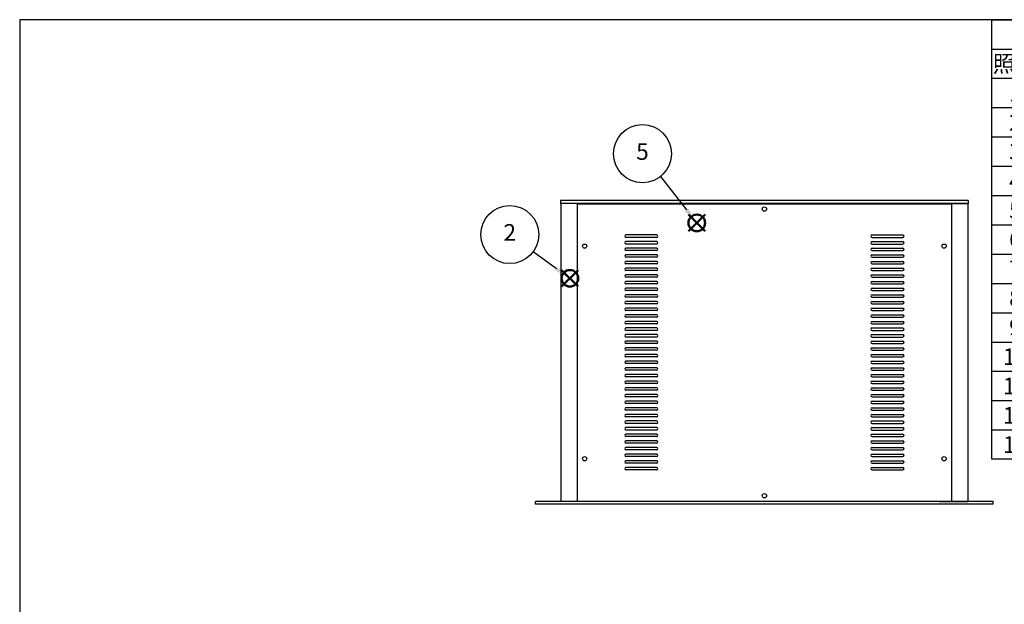
# Model space of a CAD drawing. Units: millimetres. Extents: x 0 to 2518, y 0 to 1400.
# Drawn here: x 0 to 1038, y 784 to 1400 of the extents above; entities that cross this region are included whole.
import ezdxf

# ---------------------------------------------------------------- set-up
doc = ezdxf.new("R2010")
doc.units = ezdxf.units.MM
doc.header["$LTSCALE"] = 5
doc.layers.add('AM_12', color=7, linetype='Continuous', lineweight=50, plot=False)
for name, color, linetype, lineweight in [('AM_5', 3, 'Continuous', 25), ('天板', 3, 'Continuous', 25), ('ﾌﾚｰﾑ', 2, 'Continuous', 25), ('ﾌﾛﾝﾄﾊﾟﾈﾙ', 7, 'Continuous', 25), ('ﾘﾔﾊﾟﾈﾙ', 5, 'Continuous', 25)]:
    doc.layers.add(name, color=color, linetype=linetype, lineweight=lineweight)
doc.styles.add('ACISOTS', font='isocp.shx', dxfattribs={"height": 1, "bigfont": 'extfont.shx'})

# ---------------------------------------------------------------- blocks, each defined once
blk = doc.blocks.new('TK-A3')
blk.add_lwpolyline([(0, 0), (403, 0), (403, 280), (0, 280)], close=True)
blk = doc.blocks.new('*S34')
at = {"layer": 'AM_12', "color": 4}
for p, q in [((571.5, 1118.7), (589, 1136.2)), ((571.5, 1136.2), (589, 1118.7))]:
    blk.add_line(p, q, dxfattribs=at)
blk.add_circle((580.2, 1127.5), 8.75, dxfattribs=at)
blk = doc.blocks.new('*S35')
at = {"layer": 'AM_5', "color": 3}
blk.add_line((541.6, 1155.6), (566.1, 1137.8), dxfattribs=at)
blk.add_circle((516.8, 1173.6), 30.6, dxfattribs=at)
at = {"layer": 'AM_5', "color": 3, "linetype": 'Continuous'}
blk.add_trace([(564.7, 1135.9), (567.4, 1139.6), (580.2, 1127.5)], dxfattribs=at)
at = {"layer": 'AM_5', "color": 7, "insert": (516.8, 1173.6), "char_height": 17.5, "attachment_point": 5, "style": 'ACISOTS'}
blk.add_mtext('2', dxfattribs=at)
blk = doc.blocks.new('*S40')
at = {"layer": 'AM_12', "color": 4}
for p, q in [((705.2, 1177.1), (722.7, 1194.6)), ((705.2, 1194.6), (722.7, 1177.1))]:
    blk.add_line(p, q, dxfattribs=at)
blk.add_circle((714, 1185.9), 8.75, dxfattribs=at)
blk = doc.blocks.new('*S41')
at = {"layer": 'AM_5', "color": 3}
blk.add_line((675.6, 1234.7), (703.2, 1199.7), dxfattribs=at)
blk.add_circle((656.7, 1258.8), 30.6, dxfattribs=at)
at = {"layer": 'AM_5', "color": 3, "linetype": 'Continuous'}
blk.add_trace([(701.4, 1198.2), (705, 1201.1), (714, 1185.9)], dxfattribs=at)
at = {"layer": 'AM_5', "color": 7, "insert": (656.7, 1258.8), "char_height": 17.5, "attachment_point": 5, "style": 'ACISOTS'}
blk.add_mtext('5', dxfattribs=at)
blk = doc.blocks.new('*S54')
at = {"color": 7}
for p, q in [((1025, 1400), (2015, 1400)), ((1025, 936.875), (1025, 1400)), ((2015, 1400), (2015, 936.875)), ((2015, 936.875), (1025, 936.875))]:
    blk.add_line(p, q, dxfattribs=at)
at = {"color": 1}
for p, q in [((1025, 1369.125), (2015, 1369.125)), ((1075, 1369.125), (1075, 1338.25)), ((1340, 1369.125), (1340, 1338.25)), ((1415, 1369.125), (1415, 1338.25)), ((1665, 1369.125), (1665, 1338.25)), ((1025, 1338.25), (2015, 1338.25)), ((1075, 1338.25), (1075, 1307.375)), ((1340, 1338.25), (1340, 1307.375)), ((1415, 1338.25), (1415, 1307.375)), ((1665, 1338.25), (1665, 1307.375)), ((1025, 1307.375), (2015, 1307.375)), ((1075, 1307.375), (1075, 1276.5)), ((1340, 1307.375), (1340, 1276.5)), ((1415, 1307.375), (1415, 1276.5)), ((1665, 1307.375), (1665, 1276.5)), ((1025, 1276.5), (2015, 1276.5)), ((1075, 1276.5), (1075, 1245.625)), ((1340, 1276.5), (1340, 1245.625)), ((1415, 1276.5), (1415, 1245.625)), ((1665, 1276.5), (1665, 1245.625)), ((1025, 1245.625), (2015, 1245.625)), ((1075, 1245.625), (1075, 1214.75)), ((1340, 1245.625), (1340, 1214.75)), ((1415, 1245.625), (1415, 1214.75)), ((1665, 1245.625), (1665, 1214.75)), ((1025, 1214.75), (2015, 1214.75)), ((1075, 1214.75), (1075, 1183.875)), ((1340, 1214.75), (1340, 1183.875)), ((1415, 1214.75), (1415, 1183.875)), ((1665, 1214.75), (1665, 1183.875)), ((1025, 1183.875), (2015, 1183.875)), ((1075, 1183.875), (1075, 1153)), ((1340, 1183.875), (1340, 1153)), ((1415, 1183.875), (1415, 1153)), ((1665, 1183.875), (1665, 1153)), ((1025, 1153), (2015, 1153)), ((1075, 1153), (1075, 1122.125)), ((1340, 1153), (1340, 1122.125)), ((1415, 1153), (1415, 1122.125)), ((1665, 1153), (1665, 1122.125)), ((1025, 1122.125), (2015, 1122.125)), ((1075, 1122.125), (1075, 1091.25)), ((1340, 1122.125), (1340, 1091.25)), ((1415, 1122.125), (1415, 1091.25)), ((1665, 1122.125), (1665, 1091.25)), ((1025, 1091.25), (2015, 1091.25)), ((1075, 1091.25), (1075, 1060.375)), ((1340, 1091.25), (1340, 1060.375)), ((1415, 1091.25), (1415, 1060.375)), ((1665, 1091.25), (1665, 1060.375)), ((1025, 1060.375), (2015, 1060.375)), ((1075, 1060.375), (1075, 1029.5)), ((1340, 1060.375), (1340, 1029.5)), ((1415, 1060.375), (1415, 1029.5)), ((1665, 1060.375), (1665, 1029.5)), ((1025, 1029.5), (2015, 1029.5)), ((1075, 1029.5), (1075, 998.625)), ((1340, 1029.5), (1340, 998.625)), ((1415, 1029.5), (1415, 998.625)), ((1665, 1029.5), (1665, 998.625)), ((1025, 998.625), (2015, 998.625)), ((1075, 998.625), (1075, 967.75)), ((1340, 998.625), (1340, 967.75)), ((1415, 998.625), (1415, 967.75)), ((1665, 998.625), (1665, 967.75)), ((1025, 967.75), (2015, 967.75)), ((1075, 967.75), (1075, 936.875)), ((1340, 967.75), (1340, 936.875)), ((1415, 967.75), (1415, 936.875)), ((1665, 967.75), (1665, 936.875))]:
    blk.add_line(p, q, dxfattribs=at)
at = {"color": 2, "insert": (1520, 1384.562), "char_height": 17.5, "attachment_point": 5, "style": 'ACISOTS'}
blk.add_mtext('構成内容', dxfattribs=at)
at = {"color": 2, "char_height": 17.5, "style": 'ACISOTS'}
for s, insert, width, attachment_point in [('照番', (1050, 1362.375), 41, 2), ('名称', (1207.5, 1362.375), 256, 2), ('数量', (1377.5, 1362.375), 66, 2), ('材質', (1540, 1362.375), 241, 2), ('色・表面処理', (1840, 1362.375), 341, 2), ('1', (1050, 1331.5), 41, 2), ('パネル', (1079.5, 1331.5), 256, 1), ('1', (1377.5, 1331.5), 66, 2), ('A6063S-T5', (1419.5, 1331.5), 241, 1), ('ﾍｱｰﾗｲﾝｼﾙﾊﾞｰｱﾙﾏｲﾄ/ﾍｱｰﾗｲﾝﾌﾞﾗｯｸｱﾙﾏｲﾄ', (1669.5, 1331.5), 341, 1), ('2', (1050, 1300.625), 41, 2), ('フレーム(AE-303)', (1079.5, 1300.625), 256, 1), ('4', (1377.5, 1300.625), 66, 2), ('A6063S-T5', (1419.5, 1300.625), 241, 1), ('ﾍｱｰﾗｲﾝｼﾙﾊﾞｰｱﾙﾏｲﾄ/ﾍｱｰﾗｲﾝﾌﾞﾗｯｸｱﾙﾏｲﾄ', (1669.5, 1300.625), 341, 1), ('3', (1050, 1269.75), 41, 2), ('リヤパネル', (1079.5, 1269.75), 256, 1), ('1', (1377.5, 1269.75), 66, 2), ('A6063S-T5', (1419.5, 1269.75), 241, 1), ('ﾍｱｰﾗｲﾝｼﾙﾊﾞｰｱﾙﾏｲﾄ/ﾍｱｰﾗｲﾝﾌﾞﾗｯｸｱﾙﾏｲﾄ', (1669.5, 1269.75), 341, 1), ('4', (1050, 1238.875), 41, 2), ('側板', (1079.5, 1238.875), 256, 1), ('2', (1377.5, 1238.875), 66, 2), ('A1050P-H24 t1.5', (1419.5, 1238.875), 241, 1), ('ﾍｱｰﾗｲﾝｼﾙﾊﾞｰｱﾙﾏｲﾄ/ﾍｱｰﾗｲﾝﾌﾞﾗｯｸｱﾙﾏｲﾄ', (1669.5, 1238.875), 341, 1), ('5', (1050, 1208), 41, 2), ('天板', (1079.5, 1208), 256, 1), ('1', (1377.5, 1208), 66, 2), ('SPCC t1.0', (1419.5, 1208), 241, 1), ('黒塗装(ﾚｻﾞｰﾄﾝ)', (1669.5, 1208), 341, 1), ('6', (1050, 1177.125), 41, 2), ('底板', (1079.5, 1177.125), 256, 1), ('1', (1377.5, 1177.125), 66, 2), ('SPCC t1.0', (1419.5, 1177.125), 241, 1), ('黒塗装', (1669.5, 1177.125), 341, 1), ('7', (1050, 1146.25), 41, 2), ('固定金具', (1079.5, 1146.25), 256, 1), ('4', (1377.5, 1146.25), 66, 2), ('SPCC t2.0+A6063S-T5', (1419.5, 1146.25), 241, 1), ('三価ｸﾛｰﾒｲﾄ+ｱﾙﾏｲﾄ', (1669.5, 1146.25), 341, 1), ('8', (1050, 1115.375), 41, 2), ('ゴム足(B-P3)', (1079.5, 1115.375), 256, 1), ('4', (1377.5, 1115.375), 66, 2), ('天然ゴム', (1419.5, 1115.375), 241, 1), ('ﾌﾞﾗｯｸ', (1669.5, 1115.375), 341, 1), ('9', (1050, 1084.5), 41, 2), ('取付ビス(ｻﾗM3×5)', (1079.5, 1084.5), 256, 1), ('16', (1377.5, 1084.5), 66, 2), ('鉄', (1419.5, 1084.5), 241, 1), ('三価ｸﾛｰﾒｲﾄ', (1669.5, 1084.5), 341, 1), ('10', (1050, 1053.625), 41, 2), ('取付ビス(ﾊﾞｲﾝﾄﾞW付M3×5)', (1079.5, 1053.625), 256, 1), ('12', (1377.5, 1053.625), 66, 2), ('鉄', (1419.5, 1053.625), 241, 1), ('三価黒ｸﾛｰﾒｲﾄ', (1669.5, 1053.625), 341, 1), ('11', (1050, 1022.75), 41, 2), ('取付ビス(ﾅﾍﾞM3×10)', (1079.5, 1022.75), 256, 1), ('4', (1377.5, 1022.75), 66, 2), ('鉄', (1419.5, 1022.75), 241, 1), ('三価ｸﾛｰﾒｲﾄ', (1669.5, 1022.75), 341, 1), ('12', (1050, 991.875), 41, 2), ('取手(BH-120)別紙', (1079.5, 991.875), 256, 1), ('2', (1377.5, 991.875), 66, 2), ('-', (1419.5, 991.875), 241, 1), ('-', (1669.5, 991.875), 341, 1), ('13', (1050, 961), 41, 2), ('パネル取付座金(Z-P8)別紙', (1079.5, 961), 256, 1), ('4', (1377.5, 961), 66, 2), ('-', (1419.5, 961), 241, 1), ('-', (1669.5, 961), 341, 1)]:
    blk.add_mtext(s, dxfattribs=dict(at, insert=insert, width=width, attachment_point=attachment_point))

msp = doc.modelspace()

# ---------------------------------------------------------------- linework, layer by layer
at = {"layer": '天板'}
for p, q in [((588.017, 1206.144), (982.517, 1206.144)), ((588.017, 1206.144), (588.017, 892.644)), ((982.517, 1206.144), (982.517, 892.644)), ((671.767, 1173.144), (639.267, 1173.144)), ((671.767, 1170.644), (639.267, 1170.644)), ((671.767, 1166.144), (639.267, 1166.144)), ((671.767, 1163.644), (639.267, 1163.644)), ((898.767, 1173.144), (931.267, 1173.144)), ((898.767, 1170.644), (931.267, 1170.644)), ((898.767, 1166.144), (931.267, 1166.144)), ((898.767, 1163.644), (931.267, 1163.644)), ((671.767, 1159.144), (639.267, 1159.144)), ((671.767, 1156.644), (639.267, 1156.644)), ((898.767, 1159.144), (931.267, 1159.144)), ((898.767, 1156.644), (931.267, 1156.644)), ((671.767, 1152.144), (639.267, 1152.144)), ((671.767, 1149.644), (639.267, 1149.644)), ((671.767, 1145.144), (639.267, 1145.144)), ((671.767, 1142.644), (639.267, 1142.644)), ((898.767, 1152.144), (931.267, 1152.144)), ((898.767, 1149.644), (931.267, 1149.644)), ((898.767, 1145.144), (931.267, 1145.144)), ((898.767, 1142.644), (931.267, 1142.644)), ((671.767, 1138.144), (639.267, 1138.144)), ((671.767, 1135.644), (639.267, 1135.644)), ((898.767, 1138.144), (931.267, 1138.144)), ((898.767, 1135.644), (931.267, 1135.644)), ((671.767, 1131.144), (639.267, 1131.144)), ((671.767, 1128.644), (639.267, 1128.644)), ((671.767, 1124.144), (639.267, 1124.144)), ((671.767, 1121.644), (639.267, 1121.644)), ((898.767, 1131.144), (931.267, 1131.144)), ((898.767, 1128.644), (931.267, 1128.644)), ((898.767, 1124.144), (931.267, 1124.144)), ((898.767, 1121.644), (931.267, 1121.644)), ((671.767, 1117.144), (639.267, 1117.144)), ((671.767, 1114.644), (639.267, 1114.644)), ((898.767, 1117.144), (931.267, 1117.144)), ((898.767, 1114.644), (931.267, 1114.644)), ((671.767, 1110.144), (639.267, 1110.144)), ((671.767, 1107.644), (639.267, 1107.644)), ((671.767, 1103.144), (639.267, 1103.144)), ((671.767, 1100.644), (639.267, 1100.644)), ((898.767, 1110.144), (931.267, 1110.144)), ((898.767, 1107.644), (931.267, 1107.644)), ((898.767, 1103.144), (931.267, 1103.144)), ((898.767, 1100.644), (931.267, 1100.644)), ((671.767, 1096.144), (639.267, 1096.144)), ((671.767, 1093.644), (639.267, 1093.644)), ((898.767, 1096.144), (931.267, 1096.144)), ((898.767, 1093.644), (931.267, 1093.644)), ((671.767, 1089.144), (639.267, 1089.144)), ((671.767, 1086.644), (639.267, 1086.644)), ((671.767, 1082.144), (639.267, 1082.144)), ((898.767, 1089.144), (931.267, 1089.144)), ((898.767, 1086.644), (931.267, 1086.644)), ((898.767, 1082.144), (931.267, 1082.144)), ((671.767, 1079.644), (639.267, 1079.644)), ((671.767, 1075.144), (639.267, 1075.144)), ((671.767, 1072.644), (639.267, 1072.644)), ((898.767, 1079.644), (931.267, 1079.644)), ((898.767, 1075.144), (931.267, 1075.144)), ((898.767, 1072.644), (931.267, 1072.644)), ((671.767, 1068.144), (639.267, 1068.144)), ((671.767, 1065.644), (639.267, 1065.644)), ((671.767, 1061.144), (639.267, 1061.144)), ((898.767, 1068.144), (931.267, 1068.144)), ((898.767, 1065.644), (931.267, 1065.644)), ((898.767, 1061.144), (931.267, 1061.144)), ((671.767, 1058.644), (639.267, 1058.644)), ((671.767, 1054.144), (639.267, 1054.144)), ((671.767, 1051.644), (639.267, 1051.644)), ((898.767, 1058.644), (931.267, 1058.644)), ((898.767, 1054.144), (931.267, 1054.144)), ((898.767, 1051.644), (931.267, 1051.644)), ((671.767, 1047.144), (639.267, 1047.144)), ((671.767, 1044.644), (639.267, 1044.644)), ((671.767, 1040.144), (639.267, 1040.144)), ((898.767, 1047.144), (931.267, 1047.144)), ((898.767, 1044.644), (931.267, 1044.644)), ((898.767, 1040.144), (931.267, 1040.144)), ((671.767, 1037.644), (639.267, 1037.644)), ((671.767, 1033.144), (639.267, 1033.144)), ((671.767, 1030.644), (639.267, 1030.644)), ((898.767, 1037.644), (931.267, 1037.644)), ((898.767, 1033.144), (931.267, 1033.144)), ((898.767, 1030.644), (931.267, 1030.644)), ((671.767, 1026.144), (639.267, 1026.144)), ((671.767, 1023.644), (639.267, 1023.644)), ((671.767, 1019.144), (639.267, 1019.144)), ((898.767, 1026.144), (931.267, 1026.144)), ((898.767, 1023.644), (931.267, 1023.644)), ((898.767, 1019.144), (931.267, 1019.144)), ((671.767, 1016.644), (639.267, 1016.644)), ((671.767, 1012.144), (639.267, 1012.144)), ((671.767, 1009.644), (639.267, 1009.644)), ((898.767, 1016.644), (931.267, 1016.644)), ((898.767, 1012.144), (931.267, 1012.144)), ((898.767, 1009.644), (931.267, 1009.644)), ((671.767, 1005.144), (639.267, 1005.144)), ((671.767, 1002.644), (639.267, 1002.644)), ((671.767, 998.144), (639.267, 998.144)), ((898.767, 1005.144), (931.267, 1005.144)), ((898.767, 1002.644), (931.267, 1002.644)), ((898.767, 998.144), (931.267, 998.144)), ((671.767, 995.644), (639.267, 995.644)), ((671.767, 991.144), (639.267, 991.144)), ((671.767, 988.644), (639.267, 988.644)), ((898.767, 995.644), (931.267, 995.644)), ((898.767, 991.144), (931.267, 991.144)), ((898.767, 988.644), (931.267, 988.644)), ((671.767, 984.144), (639.267, 984.144)), ((671.767, 981.644), (639.267, 981.644)), ((671.767, 977.144), (639.267, 977.144)), ((898.767, 984.144), (931.267, 984.144)), ((898.767, 981.644), (931.267, 981.644)), ((898.767, 977.144), (931.267, 977.144)), ((671.767, 974.644), (639.267, 974.644)), ((671.767, 970.144), (639.267, 970.144)), ((671.767, 967.644), (639.267, 967.644)), ((898.767, 974.644), (931.267, 974.644)), ((898.767, 970.144), (931.267, 970.144)), ((898.767, 967.644), (931.267, 967.644)), ((671.767, 963.144), (639.267, 963.144)), ((671.767, 960.644), (639.267, 960.644)), ((671.767, 956.144), (639.267, 956.144)), ((898.767, 963.144), (931.267, 963.144)), ((898.767, 960.644), (931.267, 960.644)), ((898.767, 956.144), (931.267, 956.144)), ((671.767, 953.644), (639.267, 953.644)), ((671.767, 949.144), (639.267, 949.144)), ((671.767, 946.644), (639.267, 946.644)), ((898.767, 953.644), (931.267, 953.644)), ((898.767, 949.144), (931.267, 949.144)), ((898.767, 946.644), (931.267, 946.644)), ((671.767, 942.144), (639.267, 942.144)), ((671.767, 939.644), (639.267, 939.644)), ((671.767, 935.144), (639.267, 935.144)), ((898.767, 942.144), (931.267, 942.144)), ((898.767, 939.644), (931.267, 939.644)), ((898.767, 935.144), (931.267, 935.144)), ((671.767, 932.644), (639.267, 932.644)), ((671.767, 928.144), (639.267, 928.144)), ((671.767, 925.644), (639.267, 925.644)), ((898.767, 932.644), (931.267, 932.644)), ((898.767, 928.144), (931.267, 928.144)), ((898.767, 925.644), (931.267, 925.644)), ((588.017, 892.644), (982.517, 892.644))]:
    msp.add_line(p, q, dxfattribs=at)
for centre in [(785.267, 1200.394), (595.766, 1161.394), (974.767, 1161.394), (595.766, 937.394), (974.767, 937.394), (785.267, 898.394)]:
    msp.add_circle(centre, 2.25, dxfattribs=at)
for centre, start, end in [((639.267, 1171.894), 90, 270), ((639.267, 1164.894), 90, 270), ((671.767, 1171.894), 270, 90), ((671.767, 1164.894), 270, 90), ((898.767, 1171.894), 90, 270), ((898.767, 1164.894), 90, 270), ((931.267, 1171.894), 270, 90), ((931.267, 1164.894), 270, 90), ((639.267, 1157.894), 90, 270), ((671.767, 1157.894), 270, 90), ((898.767, 1157.894), 90, 270), ((931.267, 1157.894), 270, 90), ((639.267, 1150.894), 90, 270), ((639.267, 1143.894), 90, 270), ((671.767, 1150.894), 270, 90), ((671.767, 1143.894), 270, 90), ((898.767, 1150.894), 90, 270), ((898.767, 1143.894), 90, 270), ((931.267, 1150.894), 270, 90), ((931.267, 1143.894), 270, 90), ((639.267, 1136.894), 90, 270), ((671.767, 1136.894), 270, 90), ((898.767, 1136.894), 90, 270), ((931.267, 1136.894), 270, 90), ((639.267, 1129.894), 90, 270), ((639.267, 1122.894), 90, 270), ((671.767, 1129.894), 270, 90), ((671.767, 1122.894), 270, 90), ((898.767, 1129.894), 90, 270), ((898.767, 1122.894), 90, 270), ((931.267, 1129.894), 270, 90), ((931.267, 1122.894), 270, 90), ((639.267, 1115.894), 90, 270), ((671.767, 1115.894), 270, 90), ((898.767, 1115.894), 90, 270), ((931.267, 1115.894), 270, 90), ((639.267, 1108.894), 90, 270), ((639.267, 1101.894), 90, 270), ((671.767, 1108.894), 270, 90), ((671.767, 1101.894), 270, 90), ((898.767, 1108.894), 90, 270), ((898.767, 1101.894), 90, 270), ((931.267, 1108.894), 270, 90), ((931.267, 1101.894), 270, 90), ((639.267, 1094.894), 90, 270), ((671.767, 1094.894), 270, 90), ((898.767, 1094.894), 90, 270), ((931.267, 1094.894), 270, 90), ((639.267, 1087.894), 90, 270), ((639.267, 1080.894), 90, 270), ((671.767, 1087.894), 270, 90), ((671.767, 1080.894), 270, 90), ((898.767, 1087.894), 90, 270), ((898.767, 1080.894), 90, 270), ((931.267, 1087.894), 270, 90), ((931.267, 1080.894), 270, 90), ((639.267, 1073.894), 90, 270), ((671.767, 1073.894), 270, 90), ((898.767, 1073.894), 90, 270), ((931.267, 1073.894), 270, 90), ((639.267, 1066.894), 90, 270), ((639.267, 1059.894), 90, 270), ((671.767, 1066.894), 270, 90), ((671.767, 1059.894), 270, 90), ((898.767, 1066.894), 90, 270), ((898.767, 1059.894), 90, 270), ((931.267, 1066.894), 270, 90), ((931.267, 1059.894), 270, 90), ((639.267, 1052.894), 90, 270), ((671.767, 1052.894), 270, 90), ((898.767, 1052.894), 90, 270), ((931.267, 1052.894), 270, 90), ((639.267, 1045.894), 90, 270), ((639.267, 1038.894), 90, 270), ((671.767, 1045.894), 270, 90), ((671.767, 1038.894), 270, 90), ((898.767, 1045.894), 90, 270), ((898.767, 1038.894), 90, 270), ((931.267, 1045.894), 270, 90), ((931.267, 1038.894), 270, 90), ((639.267, 1031.894), 90, 270), ((671.767, 1031.894), 270, 90), ((898.767, 1031.894), 90, 270), ((931.267, 1031.894), 270, 90), ((639.267, 1024.894), 90, 270), ((639.267, 1017.894), 90, 270), ((671.767, 1024.894), 270, 90), ((671.767, 1017.894), 270, 90), ((898.767, 1024.894), 90, 270), ((898.767, 1017.894), 90, 270), ((931.267, 1024.894), 270, 90), ((931.267, 1017.894), 270, 90), ((639.267, 1010.894), 90, 270), ((671.767, 1010.894), 270, 90), ((898.767, 1010.894), 90, 270), ((931.267, 1010.894), 270, 90), ((639.267, 1003.894), 90, 270), ((639.267, 996.894), 90, 270), ((671.767, 1003.894), 270, 90), ((671.767, 996.894), 270, 90), ((898.767, 1003.894), 90, 270), ((898.767, 996.894), 90, 270), ((931.267, 1003.894), 270, 90), ((931.267, 996.894), 270, 90), ((639.267, 989.894), 90, 270), ((671.767, 989.894), 270, 90), ((898.767, 989.894), 90, 270), ((931.267, 989.894), 270, 90), ((639.267, 982.894), 90, 270), ((639.267, 975.894), 90, 270), ((671.767, 982.894), 270, 90), ((671.767, 975.894), 270, 90), ((898.767, 982.894), 90, 270), ((898.767, 975.894), 90, 270), ((931.267, 982.894), 270, 90), ((931.267, 975.894), 270, 90), ((639.267, 968.894), 90, 270), ((671.767, 968.894), 270, 90), ((898.767, 968.894), 90, 270), ((931.267, 968.894), 270, 90), ((639.267, 961.894), 90, 270), ((639.267, 954.894), 90, 270), ((671.767, 961.894), 270, 90), ((671.767, 954.894), 270, 90), ((898.767, 961.894), 90, 270), ((898.767, 954.894), 90, 270), ((931.267, 961.894), 270, 90), ((931.267, 954.894), 270, 90), ((639.267, 947.894), 90, 270), ((671.767, 947.894), 270, 90), ((898.767, 947.894), 90, 270), ((931.267, 947.894), 270, 90), ((639.267, 940.894), 90, 270), ((639.267, 933.894), 90, 270), ((671.767, 940.894), 270, 90), ((671.767, 933.894), 270, 90), ((898.767, 940.894), 90, 270), ((898.767, 933.894), 90, 270), ((931.267, 940.894), 270, 90), ((931.267, 933.894), 270, 90), ((639.267, 926.894), 90, 270), ((671.767, 926.894), 270, 90), ((898.767, 926.894), 90, 270), ((931.267, 926.894), 270, 90)]:
    msp.add_arc(centre, 1.25, start, end, dxfattribs=at)
at = {"layer": 'ﾌﾚｰﾑ'}
for p, q in [((600.767, 1206.394), (570.767, 1206.394)), ((570.767, 1206.394), (570.767, 892.394)), ((587.767, 1206.394), (587.767, 892.394)), ((600.767, 1206.394), (600.767, 1206.144)), ((969.767, 1206.394), (969.767, 1206.144)), ((969.767, 1206.394), (999.767, 1206.394)), ((982.767, 1206.394), (982.767, 892.394)), ((999.767, 1206.394), (999.767, 892.394)), ((600.767, 892.394), (570.767, 892.394)), ((600.767, 892.394), (600.767, 892.644)), ((969.767, 892.394), (969.767, 892.644)), ((969.767, 892.394), (999.767, 892.394))]:
    msp.add_line(p, q, dxfattribs=at)
at = {"layer": 'ﾌﾛﾝﾄﾊﾟﾈﾙ'}
for p, q in [((543.967, 889.394), (543.967, 892.394)), ((1026.567, 892.394), (543.967, 892.394)), ((1026.567, 889.394), (543.967, 889.394)), ((1026.567, 889.394), (1026.567, 892.394))]:
    msp.add_line(p, q, dxfattribs=at)
at = {"layer": 'ﾘﾔﾊﾟﾈﾙ'}
for p, q in [((570.267, 1209.394), (570.267, 1206.394)), ((1000.267, 1209.394), (570.267, 1209.394)), ((1000.267, 1206.394), (570.267, 1206.394)), ((1000.267, 1209.394), (1000.267, 1206.394))]:
    msp.add_line(p, q, dxfattribs=at)

# ---------------------------------------------------------------- block references
at = {"lineweight": 0, "xscale": 5, "yscale": 5, "zscale": 5}
msp.add_blockref('TK-A3', (0, 0), dxfattribs=at)
msp.add_blockref('*S54', (0, 0))
at = {"layer": 'AM_12'}
for name in ['*S40', '*S34']:
    msp.add_blockref(name, (0, 0), dxfattribs=at)
at = {"layer": 'AM_5'}
for name in ['*S41', '*S35']:
    msp.add_blockref(name, (0, 0), dxfattribs=at)

doc.saveas('drawing.dxf')
